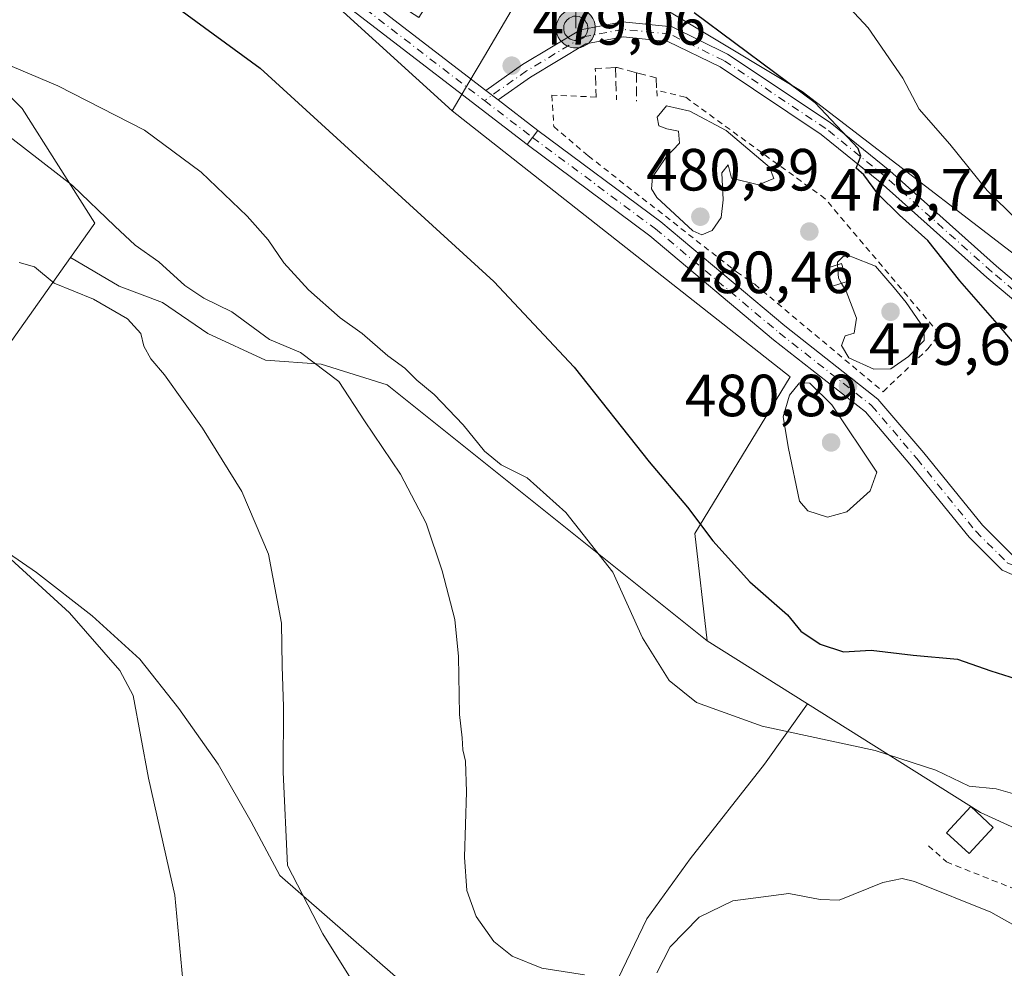
# Model space of a CAD drawing. Units: metres. Extents: x 590453 to 593902, y 4724396 to 4726755.
# Drawn here: x 591172 to 591338, y 4725014 to 4725174 of the extents above; entities that cross this region are included whole.
import ezdxf

# ---------------------------------------------------------------- set-up
doc = ezdxf.new("R2010")
doc.units = ezdxf.units.M
doc.header["$MEASUREMENT"] = 0
for name, pattern in [('DGN Style 2', [1.6480167562047852, 0.988810053722871, -0.6592067024819142]), ('DGN Style 3', [2.307223458686699, 1.648016756204785, -0.6592067024819142]), ('DGN Style 4', [2.6384748266838614, 1.318413404963828, -0.6592067024819142, 0.001648016756204785, -0.6592067024819142]), ('DGN Style 5', [1.1536117293433497, 0.4944050268614355, -0.6592067024819142])]:
    doc.linetypes.add(name, pattern=pattern)
for name, color, linetype, lineweight in [('Alambrada', 7, 'DGN Style 2', 0), ('Antena puntual', 7, 'Continuous', 0), ('Camino Cxs', 7, 'Continuous', 0), ('Camino eje', 30, 'DGN Style 4', 13), ('Cultivos herbáceos CxS', 92, 'Continuous', 0), ('Curva de nivel maestra', 30, 'Continuous', 30), ('Curva de nivel normal', 30, 'Continuous', 0), ('Curva de nivel normal depresión', 30, 'DGN Style 5', 0), ('Edificación ligera', 1, 'Continuous', 0), ('Edificación ligera Cxs', 1, 'Continuous', 0), ('Muro lineal', 1, 'DGN Style 3', 13), ('Núcleo urbano CxS', 7, 'Continuous', 0), ('Pista no pavimentada Cxs', 111, 'Continuous', 0), ('Pista no pavimentada eje', 91, 'DGN Style 4', 0), ('Pista pavimentada Cxs', 135, 'Continuous', 0), ('Pista pavimentada eje', 135, 'DGN Style 4', 0), ('Punto de cota en terreno', 7, 'Continuous', 0), ('Rótulo de punto de cota en terreno', 7, 'Continuous', 0), ('Suelo desnudo CxS', 253, 'Continuous', 0), ('Valla', 7, 'DGN Style 2', 0)]:
    doc.layers.add(name, color=color, linetype=linetype, lineweight=lineweight)
doc.styles.add('Style-Arial', font='txt')

# ---------------------------------------------------------------- blocks, each defined once
blk = doc.blocks.new('*U19')
at = {"layer": 'Cultivos herbáceos CxS', "color": 92, "linetype": 'Continuous', "lineweight": 0}
for points in [[(591164.2341999998, 4725088.7445, 454.6294000000053), (591175.3357999995, 4725081.1121, 455.2397000000056), (591184.7028000001, 4725073.8266, 455.883600000001), (591192.6821999997, 4725066.541200001, 456.4709000000003), (591199.2736999998, 4725058.2149, 456.3920000000071), (591205.8653999995, 4725048.847899999, 457.3989000000002), (591211.4162, 4725039.134, 458.042300000001), (591216.2731999997, 4725030.1139, 458.6971999999951), (591235.7010000005, 4725013.114399999, 461.9765000000043)], [(591273.1692000004, 4725012.7675, 465.2131999999983), (591278.0262000002, 4725022.828400001, 466.3390999999974), (591285.3115999997, 4725032.8892, 467.0503999999929), (591297.801, 4725048.847899999, 469.2406999999948), (591305.0225999998, 4725058.997199999, 471.6793999999937), (591334.1151000002, 4725040.6941, 469.1475000000065), (591375.9555000003, 4725021.578299999, 469.8843000000052)], [(591542.4417000003, 4725048.174900001, 450.7456999999995), (591515.5636999998, 4725056.6347, 454.5541999999987), (591495.0312999999, 4725063.097300001, 456.8145999999979), (591464.6113999998, 4725058.8103, 462.6953999999969), (591452.8799000002, 4725070.9871, 462.9839000000065), (591443.6617000002, 4725082.515900001, 462.6587), (591398.1490000002, 4725088.684699999, 466.7504999999946), (591391.5865000002, 4725096.1077, 466.6116000000038), (591385.2537000002, 4725101.130700001, 467.1585999999952), (591351.1627000002, 4725125.928099999, 471.4716999999946), (591304.1530999999, 4725162.0877, 474.9755000000005), (591268.1741000004, 4725183.737299999, 475.6956999999966), (591262.0586999999, 4725187.417099999, 475.5371000000014), (591250.5000999998, 4725191.340100001, 476.6046999999963), (591243.1300999997, 4725196.300100001, 476.7614999999933), (591223.9301000005, 4725208.780099999, 476.6839999999939), (591221.7092000004, 4725210.235200001, 476.5926000000036), (591219.2901, 4725211.8201, 476.6811000000016), (591206.9700999996, 4725222.0601, 476.6264999999985), (591184.7200999996, 4725236.790100001, 477.3984999999957), (591176.5625999998, 4725241.477299999, 477.8745000000054), (591174.5926999999, 4725240.820699999, 478.4279999999999), (591123.7122999998, 4725280.347100001, 477.0840999999928)]]:
    blk.add_polyline3d(points, dxfattribs=at)
blk = doc.blocks.new('5PATER')
at = {"layer": 'Suelo desnudo CxS', "linetype": 'Continuous', "lineweight": 0}
h = blk.add_hatch(color=51, dxfattribs=at)
edge = h.paths.add_edge_path()
edge.add_ellipse((0, 0), major_axis=(-0.1095731443231308, -0.1110710700762829), ratio=0.9994222409660322, start_angle=0, end_angle=360)
blk = doc.blocks.new('5ANTEN')
at = {"layer": 'Curva de nivel normal depresión', "linetype": 'Continuous', "lineweight": 0, "extrusion": (0, 0, -1)}
blk.add_hatch(color=5, dxfattribs=at).paths.add_polyline_path([(-0.0254, 0.7572), (-0.0074, 0.8788), (0.0718, 0.7896000000000001)])
at = {"layer": 'Curva de nivel normal depresión', "linetype": 'Continuous', "lineweight": 0}
for points in [[(0.039, -0.3583), (-0.0328, -0.3574), (-0.09210000000000002, -0.3441000000000001), (-0.1438, -0.3251), (-0.1919, -0.2949), (-0.2269, -0.263), (-0.2647, -0.2219), (-0.2906, -0.178), (-0.3112, -0.1303), (-0.3232, -0.064), (-0.3252, -0.0046), (-0.3178, 0.0489), (-0.2941, 0.1163), (-0.2696, 0.1597), (-0.2321, 0.2034), (-0.1989, 0.2326), (-0.171, 0.2528), (-0.099, 0.2862), (-0.0524, 0.2994), (0.0124, 0.3021), (0.0915, 0.2914), (0.1483, 0.269), (0.2024, 0.2377), (0.2338, 0.2116), (0.2578, 0.185), (0.291, 0.1357), (0.312, 0.0935), (0.3246, 0.05110000000000001), (0.3333, 0.0027), (0.3324, -0.0536), (0.3246, -0.1024), (0.305, -0.1598), (0.2789, -0.2113), (0.2476, -0.2515), (0.229, -0.2727), (0.1906, -0.3008), (0.1399, -0.3302), (0.0916, -0.3488000000000001)], [(0.0285, -0.2317), (-0.018, -0.2311), (-0.0563, -0.2225), (-0.0877, -0.2109), (-0.1151, -0.1938), (-0.1376, -0.1733), (-0.1625, -0.1461), (-0.1776, -0.1206), (-0.1893, -0.0935), (-0.1971, -0.0505), (-0.1984, -0.0112), (-0.1942, 0.019), (-0.1785, 0.06380000000000001), (-0.1655, 0.0867), (-0.1419, 0.1143), (-0.1199, 0.1337), (-0.1067, 0.1432), (-0.0549, 0.1672), (-0.0323, 0.1736), (0.006500000000000001, 0.1753), (0.0594, 0.1681), (0.0931, 0.1548), (0.1298, 0.1336), (0.146, 0.1201), (0.1579, 0.1069), (0.1815, 0.0719), (0.1939, 0.047), (0.2013, 0.0218), (0.2066, -0.0076), (0.2061, -0.0426), (0.2014, -0.0718), (0.1882, -0.1105), (0.1716, -0.1432), (0.1501, -0.1709), (0.1431, -0.1788), (0.1213, -0.1948), (0.08510000000000001, -0.2158), (0.0573, -0.2265)]]:
    blk.add_hatch(color=5, dxfattribs=at).paths.add_polyline_path(points)
at = {"layer": 'Curva de nivel normal depresión', "color": 7, "linetype": 'Continuous', "lineweight": 0, "elevation": 0.05, "flags": 128}
blk.add_lwpolyline([(0.007, -0.0288), (0.0074, 0.5504), (-0.1102, 0.4384), (0.0074, 0.8788)], dxfattribs=at)
at = {"layer": 'Curva de nivel normal depresión', "color": 7, "linetype": 'Continuous', "lineweight": 0, "flags": 128}
for points in [[(-0.2321, 0.2034), (-0.2696, 0.1597), (-0.2941, 0.1163), (-0.3178, 0.0489), (-0.3252, -0.0046), (-0.3232, -0.064), (-0.3112, -0.1303), (-0.2906, -0.178), (-0.2647, -0.2219), (-0.2269, -0.263), (-0.1919, -0.2949), (-0.1438, -0.3251), (-0.09210000000000002, -0.3441000000000001), (-0.0328, -0.3574), (0.039, -0.3583), (0.0916, -0.3488000000000001), (0.1399, -0.3302), (0.1906, -0.3008), (0.229, -0.2727), (0.2476, -0.2515), (0.2789, -0.2113), (0.305, -0.1598), (0.3246, -0.1024), (0.3324, -0.0536), (0.3333, 0.0027), (0.3246, 0.05110000000000001), (0.312, 0.0935), (0.291, 0.1357), (0.2578, 0.185), (0.2338, 0.2116), (0.2024, 0.2377), (0.1483, 0.269), (0.0915, 0.2914), (0.0124, 0.3021), (-0.0524, 0.2994), (-0.099, 0.2862), (-0.171, 0.2528), (-0.1989, 0.2326)], [(-0.1419, 0.1143), (-0.1655, 0.0867), (-0.1785, 0.06380000000000001), (-0.1942, 0.019), (-0.1984, -0.0112), (-0.1971, -0.0505), (-0.1893, -0.0935), (-0.1776, -0.1206), (-0.1625, -0.1461), (-0.1376, -0.1733), (-0.1151, -0.1938), (-0.0877, -0.2109), (-0.0563, -0.2225), (-0.018, -0.2311), (0.0285, -0.2317), (0.0573, -0.2265), (0.08510000000000001, -0.2158), (0.1213, -0.1948), (0.1431, -0.1788), (0.1501, -0.1709), (0.1716, -0.1432), (0.1882, -0.1105), (0.2014, -0.0718), (0.2061, -0.0426), (0.2066, -0.0076), (0.2013, 0.0218), (0.1939, 0.047), (0.1815, 0.0719), (0.1579, 0.1069), (0.146, 0.1201), (0.1298, 0.1336), (0.0931, 0.1548), (0.0594, 0.1681), (0.006500000000000001, 0.1753), (-0.0323, 0.1736), (-0.0549, 0.1672), (-0.1067, 0.1432), (-0.1199, 0.1337)]]:
    blk.add_lwpolyline(points, close=True, dxfattribs=at)
at = {"layer": 'Curva de nivel normal depresión', "color": 7, "linetype": 'Continuous', "lineweight": 0}
blk.add_3dface([(0.0074, 0.8788, 0.05), (0.0254, 0.7572, 0.05), (-0.0718, 0.7896000000000001, 0.05)], dxfattribs=at)

msp = doc.modelspace()

# ---------------------------------------------------------------- linework, layer by layer
at = {"layer": 'Alambrada', "color": 7, "linetype": 'DGN Style 2', "lineweight": 0}
msp.add_polyline3d([(591269.4801000003, 4725161.1501, 480.1508000000031), (591262.0201000003, 4725161.460100001, 479.436600000001), (591262.3400999998, 4725156.1801, 479.4572000000044), (591268.1501000002, 4725151.2301, 479.6545000000042), (591293.1101000002, 4725131.700099999, 479.9207000000025), (591296.1501000002, 4725129.620100001, 479.9793000000063), (591317.7600999996, 4725111.540100001, 479.5868000000046), (591325.2801000001, 4725118.7401, 479.9379999999946), (591327.2001, 4725121.300100001, 479.3761999999988), (591307.9901000002, 4725144.030099999, 479.3570000000037), (591284.4700999996, 4725161.1501, 479.6575000000012), (591279.6700999998, 4725162.270099999, 480.4450999999972)], dxfattribs=at)
at = {"layer": 'Camino Cxs', "color": 7, "linetype": 'Continuous', "lineweight": 0, "extrusion": (-0.0181352066780183, 0.01394975554056383, 0.9997382250364862), "elevation": 55671.2940286864, "flags": 128}
msp.add_lwpolyline([(-4105802.722184645, -2411640.164327168), (-4105802.722184645, -2411642.782366666)], dxfattribs=at)
at = {"layer": 'Camino Cxs', "color": 7, "linetype": 'Continuous', "lineweight": 0}
for points in [[(591345.2270999998, 4725122.3619, 473.4072000000015), (591335.2093000002, 4725130.7895, 474.241200000004), (591317.2792999997, 4725146.815500001, 475.1873999999953), (591307.3466999996, 4725154.856100001, 475.9082000000053), (591290.3183000004, 4725166.208500001, 476.5138000000007), (591281.5456999998, 4725170.517700001, 476.9725000000035), (591274.0129000006, 4725171.2711, 477.8252000000066), (591267.7418999998, 4725170.0767, 478.7314999999944), (591258.4473000001, 4725164.4999, 479.1782999999996), (591253.0027000001, 4725160.656099999, 479.078800000003), (591250.9281000001, 4725162.251900001, 479.0188999999955), (591257.0812999997, 4725166.595899999, 479.085500000001), (591266.8371000001, 4725172.449300001, 478.5126000000019), (591273.9011000004, 4725173.794700001, 477.1799000000028), (591282.2430999996, 4725172.9605, 476.2299999999959), (591291.5680999998, 4725168.379899999, 475.8046999999933), (591308.8296999997, 4725156.872099999, 475.3139999999985), (591318.8997, 4725148.720100001, 474.5127000000066), (591336.8472999996, 4725132.678500001, 473.7970999999961), (591346.8321000002, 4725124.278700001, 472.9508999999962)], [(591250.9281000001, 4725162.251900001, 479.0188999999955), (591257.0812999997, 4725166.595899999, 479.085500000001), (591266.8371000001, 4725172.449300001, 478.5126000000019), (591273.9011000004, 4725173.794700001, 477.1799000000028), (591282.2430999996, 4725172.9605, 476.2299999999959), (591291.5680999998, 4725168.379899999, 475.8046999999933), (591308.8296999997, 4725156.872099999, 475.3139999999985), (591318.8997, 4725148.720100001, 474.5127000000066), (591336.8472999996, 4725132.678500001, 473.7970999999961), (591346.8321000002, 4725124.278700001, 472.9508999999962)], [(591345.2270999998, 4725122.3619, 473.4072000000015), (591335.2093000002, 4725130.7895, 474.241200000004), (591317.2792999997, 4725146.815500001, 475.1873999999953), (591307.3466999996, 4725154.856100001, 475.9082000000053), (591290.3183000004, 4725166.208500001, 476.5138000000007), (591281.5456999998, 4725170.517700001, 476.9725000000035), (591274.0129000006, 4725171.2711, 477.8252000000066), (591267.7418999998, 4725170.0767, 478.7314999999944), (591258.4473000001, 4725164.4999, 479.1782999999996), (591253.0027000001, 4725160.656099999, 479.078800000003)]]:
    msp.add_polyline3d(points, dxfattribs=at)
at = {"layer": 'Camino eje', "color": 30, "linetype": 'DGN Style 4', "lineweight": 13}
msp.add_polyline3d([(591391.9647000004, 4725096.349099999, 466.5970999999991), (591388.4159000004, 4725098.396500001, 467.2737000000052), (591380.1608999996, 4725102.365300001, 468.6956999999966), (591372.2232999997, 4725106.651500001, 469.8074000000051), (591365.0796999997, 4725109.985300001, 470.9138999999996), (591354.6020999998, 4725116.1765, 472.323000000004), (591346.0295000002, 4725123.3203, 473.1803000000073), (591336.0283000004, 4725131.734099999, 474.0053000000044), (591318.0894999999, 4725147.767899999, 474.8251000000019), (591308.0883, 4725155.8641, 475.6172999999981), (591290.9433000004, 4725167.2941, 476.1543999999994), (591281.8945000004, 4725171.7391, 476.5948000000063), (591273.9568999996, 4725172.5329, 477.3968000000023), (591267.2895000001, 4725171.262900001, 478.6141999999964), (591257.7642999999, 4725165.547900001, 479.1282999999967), (591250.6825000001, 4725160.5485, 478.9848000000056)], dxfattribs=at)
at = {"layer": 'Cultivos herbáceos CxS', "color": 92, "linetype": 'Continuous', "lineweight": 0, "extrusion": (-0.816350543605741, 0.5775564636868525, 0.0005667522813499713), "elevation": 2246421.066824969, "flags": 128}
msp.add_lwpolyline([(-4198806.907183012, -812.0699949174459), (-4198761.38584353, -817.8017958380052), (-4198759.373717441, -818.4142959363635)], dxfattribs=at)
at = {"layer": 'Cultivos herbáceos CxS', "color": 92, "linetype": 'Continuous', "lineweight": 0, "extrusion": (0.006364309120332977, -0.004003969142357684, 0.9999717315007101), "elevation": -14684.07640604525, "flags": 128}
msp.add_lwpolyline([(591273.1593998695, 4725048.701107384), (591290.0451125534, 4725038.078122228)], dxfattribs=at)
at = {"layer": 'Cultivos herbáceos CxS', "color": 92, "linetype": 'Continuous', "lineweight": 0}
for points in [[(591245.2401000002, 4725158.818700001, 478.5095000000001), (591226.3169, 4725176.062899999, 478.2737999999954), (591196.0390999997, 4725194.982100001, 477.9003999999986), (591164.9219000004, 4725219.7961, 478.9416000000056), (591143.0532999998, 4725234.934900001, 480.4474000000046), (591132.5433999998, 4725249.229699999, 480.7614999999933), (591123.2903000005, 4725254.6983, 478.5724999999948), (591114.3349000001, 4725247.820699999, 477.7296000000061), (591105.3053000001, 4725240.886299999, 477.3273999999947), (591099.7421000004, 4725236.6141, 477.1570000000065), (591098.8982999995, 4725231.567700001, 476.9002000000037), (591114.8810999999, 4725214.327500001, 475.0448000000034), (591135.4836999997, 4725186.995300001, 468.8831000000064), (591144.7368999999, 4725178.586300001, 468.343200000003), (591158.5581, 4725172.827500001, 469.0126000000019), (591159.8755000001, 4725172.2783, 469.1435999999958), (591163.0014000004, 4725169.151699999, 468.9302000000025), (591172.9095000001, 4725159.240900001, 468.3562999999995), (591185.1067000004, 4725139.895099999, 463.6867000000057), (591181.0236999998, 4725134.1248, 461.0944000000018)], [(591164.9219000004, 4725219.7961, 478.9416000000056), (591196.0390999997, 4725194.982100001, 477.9003999999986), (591226.3169, 4725176.062899999, 478.2737999999954), (591245.2401000002, 4725158.818700001, 478.5095000000001), (591302.0888, 4725114.045700001, 479.7936000000045), (591286.0730999997, 4725087.700099999, 474.6484999999957), (591288.1375000002, 4725069.620100001, 471.8294000000024), (591234.3134000005, 4725112.682399999, 467.6125000000029), (591223.2117, 4725116.151699999, 465.4410000000062), (591213.8447000004, 4725116.8455, 463.9471000000049), (591204.1308000004, 4725121.355599999, 463.2155000000057), (591196.4983999999, 4725126.5595, 463.0328000000009), (591189.2128999997, 4725129.334899999, 461.9965999999986), (591181.0236999998, 4725134.1248, 461.0944000000018), (591185.1067000004, 4725139.895099999, 463.6867000000057), (591172.9095000001, 4725159.240900001, 468.3562999999995), (591163.0014000004, 4725169.151699999, 468.9302000000025)], [(591262.0586999999, 4725187.417099999, 475.5371000000014), (591268.1741000004, 4725183.737299999, 475.6956999999966), (591304.1530999999, 4725162.0877, 474.9755000000005), (591351.1627000002, 4725125.928099999, 471.4716999999946), (591385.2537000002, 4725101.130700001, 467.1585999999952)], [(591245.2401000002, 4725158.818700001, 478.5095000000001), (591302.0888, 4725114.045700001, 479.7936000000045), (591286.0730999997, 4725087.700099999, 474.6484999999957), (591288.1375000002, 4725069.620100001, 471.8294000000024)], [(591235.7010000005, 4725013.114399999, 461.9765000000043), (591216.2731999997, 4725030.1139, 458.6971999999951), (591211.4162, 4725039.134, 458.042300000001), (591205.8653999995, 4725048.847899999, 457.3989000000002), (591199.2736999998, 4725058.2149, 456.3920000000071), (591192.6821999997, 4725066.541200001, 456.4709000000003), (591184.7028000001, 4725073.8266, 455.883600000001), (591175.3357999995, 4725081.1121, 455.2397000000056), (591164.2341999998, 4725088.7445, 454.6294000000053), (591153.5674999999, 4725095.322899999, 454.7501000000047), (591154.7298999997, 4725096.965299999, 455.3625999999931), (591181.0236999998, 4725134.1248, 461.0944000000018), (591189.2128999997, 4725129.334899999, 461.9965999999986), (591196.4983999999, 4725126.5595, 463.0328000000009), (591204.1308000004, 4725121.355599999, 463.2155000000057), (591213.8447000004, 4725116.8455, 463.9471000000049), (591223.2117, 4725116.151699999, 465.4410000000062), (591234.3134000005, 4725112.682399999, 467.6125000000029), (591288.1375000002, 4725069.620100001, 471.8294000000024), (591305.0225999998, 4725058.997199999, 471.6793999999937), (591297.801, 4725048.847899999, 469.2406999999948), (591285.3115999997, 4725032.8892, 467.0503999999929), (591278.0262000002, 4725022.828400001, 466.3390999999974), (591273.1692000004, 4725012.7675, 465.2131999999983)], [(591181.0236999998, 4725134.1248, 461.0944000000018), (591189.2128999997, 4725129.334899999, 461.9965999999986), (591196.4983999999, 4725126.5595, 463.0328000000009), (591204.1308000004, 4725121.355599999, 463.2155000000057), (591213.8447000004, 4725116.8455, 463.9471000000049), (591223.2117, 4725116.151699999, 465.4410000000062), (591234.3134000005, 4725112.682399999, 467.6125000000029), (591288.1375000002, 4725069.620100001, 471.8294000000024)], [(591181.0236999998, 4725134.1248, 461.0944000000018), (591189.2128999997, 4725129.334899999, 461.9965999999986), (591196.4983999999, 4725126.5595, 463.0328000000009), (591204.1308000004, 4725121.355599999, 463.2155000000057), (591213.8447000004, 4725116.8455, 463.9471000000049), (591223.2117, 4725116.151699999, 465.4410000000062), (591234.3134000005, 4725112.682399999, 467.6125000000029), (591288.1375000002, 4725069.620100001, 471.8294000000024)], [(591153.5674999999, 4725095.322899999, 454.7501000000047), (591164.2341999998, 4725088.7445, 454.6294000000053), (591175.3357999995, 4725081.1121, 455.2397000000056), (591184.7028000001, 4725073.8266, 455.883600000001), (591192.6821999997, 4725066.541200001, 456.4709000000003), (591199.2736999998, 4725058.2149, 456.3920000000071), (591205.8653999995, 4725048.847899999, 457.3989000000002), (591211.4162, 4725039.134, 458.042300000001), (591216.2731999997, 4725030.1139, 458.6971999999951), (591235.7010000005, 4725013.114399999, 461.9765000000043), (591246.8026999999, 4725006.522800001, 463.0050999999949), (591254.0882000001, 4725002.012800001, 463.0075999999972), (591258.9452000001, 4724999.9312, 462.8209000000061), (591267.2714000001, 4725000.971999999, 463.309699999998), (591273.1692000004, 4725012.7675, 465.2131999999983), (591278.0262000002, 4725022.828400001, 466.3390999999974), (591285.3115999997, 4725032.8892, 467.0503999999929), (591297.801, 4725048.847899999, 469.2406999999948), (591305.0225999998, 4725058.997199999, 471.6793999999937)], [(591153.5674999999, 4725095.322899999, 454.7501000000047), (591164.2341999998, 4725088.7445, 454.6294000000053), (591175.3357999995, 4725081.1121, 455.2397000000056), (591184.7028000001, 4725073.8266, 455.883600000001), (591192.6821999997, 4725066.541200001, 456.4709000000003), (591199.2736999998, 4725058.2149, 456.3920000000071), (591205.8653999995, 4725048.847899999, 457.3989000000002), (591211.4162, 4725039.134, 458.042300000001), (591216.2731999997, 4725030.1139, 458.6971999999951), (591235.7010000005, 4725013.114399999, 461.9765000000043), (591246.8026999999, 4725006.522800001, 463.0050999999949), (591254.0882000001, 4725002.012800001, 463.0075999999972), (591258.9452000001, 4724999.9312, 462.8209000000061), (591267.2714000001, 4725000.971999999, 463.309699999998), (591273.1692000004, 4725012.7675, 465.2131999999983), (591278.0262000002, 4725022.828400001, 466.3390999999974), (591285.3115999997, 4725032.8892, 467.0503999999929), (591297.801, 4725048.847899999, 469.2406999999948), (591305.0225999998, 4725058.997199999, 471.6793999999937)], [(591305.0225999998, 4725058.997199999, 471.6793999999937), (591334.1151000002, 4725040.6941, 469.1475000000065), (591375.9555000003, 4725021.578299999, 469.8843000000052), (591405.4020999996, 4725015.381300001, 474.016499999998), (591405.9151, 4725016.240900001, 474.347299999994)]]:
    msp.add_polyline3d(points, dxfattribs=at)
at = {"layer": 'Curva de nivel maestra', "color": 30, "linetype": 'Continuous', "lineweight": 30, "elevation": 475, "flags": 128}
for points in [[(591159.9800000004, 4725203.4801), (591174.6200000001, 4725194.040100001), (591212.9199999999, 4725166.020099999), (591252.2599999999, 4725130.0801), (591265.7999999998, 4725115.6601), (591278.3899999997, 4725099.7301), (591284.8399999999, 4725092.110099999), (591289.0999999996, 4725086.440099999), (591295.3300000001, 4725079.540100001), (591301.6900000004, 4725073.9801), (591303.9199999999, 4725071.2501), (591307.1500000004, 4725069.040100001), (591311.1100000005, 4725067.780099999), (591315.7199999997, 4725068.040100001), (591322.7999999998, 4725067.210100001), (591330.29, 4725066.5101), (591335.8600000005, 4725064.550100001), (591340.1100000005, 4725063.200099999)], [(591342.29, 4725116.7601), (591337.3399999999, 4725122.5601), (591330.6399999997, 4725130.1801), (591325.2999999998, 4725136.9801), (591320.5, 4725141.270099999), (591316.8399999999, 4725144.850099999), (591314.5, 4725148.030099999), (591313.2199999997, 4725149.190099999), (591313.9900000002, 4725151.200099999), (591313.5300000003, 4725152.5001), (591306.3099999996, 4725160.1801), (591285.9600000001, 4725175.340100001)]]:
    msp.add_lwpolyline(points, dxfattribs=at)
at = {"layer": 'Curva de nivel normal', "color": 30, "linetype": 'Continuous', "lineweight": 0, "flags": 128}
for points, elevation in [([(591345.1200000001, 4725135.6601), (591335.2400000002, 4725145.440099999), (591328.9900000002, 4725153.210100001), (591323.8300000001, 4725159.090100001), (591321.0899999999, 4725164.300100001), (591315.2400000002, 4725172.770099999), (591302.8099999996, 4725186.220100001), (591293.54, 4725194.460100001), (591287.0999999996, 4725200.370100001), (591281.4199999999, 4725205.2601), (591275.3300000001, 4725210.280099999), (591264.0199999996, 4725216.6501), (591256.3099999996, 4725223.8301), (591247.3799999999, 4725232.7601), (591240.0899999999, 4725241.420100001), (591233.9000000004, 4725249.940099999), (591227.1299999999, 4725257.300100001), (591220.2400000002, 4725266.7501), (591210.04, 4725282.670100001)], 470), ([(591167.8600000005, 4725167.710100001), (591178.9000000004, 4725163.050100001), (591193.5099999999, 4725155.5601), (591203.0199999996, 4725148.5101), (591210.7599999999, 4725141.090100001), (591214.2800000003, 4725137.100099999), (591216.9100000003, 4725133.2401), (591221.0599999996, 4725128.670100001), (591226.4299999997, 4725123.960100001), (591230.1200000001, 4725121.3201), (591234.4100000003, 4725117.600099999), (591237.2999999998, 4725115.4901), (591239.2999999998, 4725113.4901), (591242.2400000002, 4725111.090100001), (591247.0800000001, 4725105.940099999), (591250.6699999999, 4725101.5101), (591253.4699999997, 4725099.2301), (591257.8399999999, 4725097.020099999), (591264.3499999996, 4725091.220100001), (591272.2800000003, 4725081.1501), (591277.25, 4725070.120100001), (591281.7400000002, 4725062.950099999), (591286.3700000001, 4725059.2401), (591297.4100000003, 4725055.2301), (591316.4299999997, 4725051.1501), (591326.6399999997, 4725047.8101), (591332.25, 4725045.1601), (591336.7599999999, 4725044.700099999), (591339.9000000004, 4725043.770099999)], 470), ([(591160.8600000005, 4725162.1601), (591181.3700000001, 4725146.280099999), (591188.5199999996, 4725139.420100001), (591191.8899999997, 4725136.200099999), (591195.8899999997, 4725133.420100001), (591200.25, 4725129.4301), (591203.4800000004, 4725127.280099999), (591208.1600000003, 4725125.0001), (591214.4900000002, 4725120.3201), (591219.7599999999, 4725118.1601), (591226.1799999997, 4725113.2401), (591230.4900000002, 4725106.630100001), (591236.5499999998, 4725097.640100001), (591240.8600000005, 4725089.390100001), (591243.54, 4725081.4101), (591245.6799999997, 4725073.210100001), (591246.3300000001, 4725066.9901), (591246.4699999997, 4725057.200099999), (591246.9500000002, 4725053.280099999), (591247.04, 4725051.2401), (591247.4900000002, 4725049.360099999), (591247.6699999999, 4725044.200099999), (591247.3099999996, 4725033.1801), (591247.7100000001, 4725027.5801), (591249.2999999998, 4725023.1801), (591252.25, 4725018.9801), (591255.3200000003, 4725016.520099999), (591260.3300000001, 4725014.5101), (591267.5, 4725013.380100001)], 465), ([(591281.3200000003, 4725159.6801), (591279.75, 4725157.7401), (591280.04, 4725156.300100001), (591281.3399999999, 4725155.790100001), (591283.3099999996, 4725155.420100001), (591283.4800000004, 4725153.4001), (591281.1799999997, 4725150.9801), (591278.9600000001, 4725147.640100001), (591278.79, 4725145.670100001), (591279.6900000004, 4725144.2501), (591285.7199999997, 4725138.610099999), (591287.2300000004, 4725137.970100001), (591288.9800000004, 4725138.6601), (591290.4800000004, 4725140.880100001), (591290.8300000001, 4725143.840100001), (591290.6299999999, 4725148.390100001), (591291.7000000002, 4725149.710100001), (591292.2699999996, 4725147.5001), (591296.7800000003, 4725146.370100001), (591299.3799999999, 4725147.440099999), (591298.6299999999, 4725149.3301), (591291.3200000003, 4725155.520099999), (591285.25, 4725158.770099999), (591281.3200000003, 4725159.6801)], 480), ([(591310.7547000004, 4725129.783500001), (591311.5199999996, 4725128.4801), (591313.2599999999, 4725123.920100001), (591312.8899999997, 4725121.4101), (591311.3499999996, 4725120.920100001), (591310.7300000004, 4725119.3101), (591311.9600000001, 4725117.2501), (591316.1600000003, 4725115.360099999), (591319.0300000003, 4725115.4001), (591322.04, 4725117.4801), (591324.6399999997, 4725120.1601), (591324.5999999996, 4725122.210100001), (591321.6299999999, 4725126.550100001), (591319.6299999999, 4725129.020099999), (591316.4800000004, 4725132.6801), (591312.4900000002, 4725134.270099999), (591311.0899999999, 4725134.360099999), (591310.0599999996, 4725133.3301), (591310.0878999997, 4725132.9165)], 480), ([(591172.4100000003, 4725133.270099999), (591175, 4725132.550100001), (591178.29, 4725129.8201), (591184.9299999997, 4725127.120100001), (591190.6200000001, 4725123.790100001), (591192.8799999999, 4725121.340100001), (591193.3600000005, 4725119.2301), (591194.5599999996, 4725117.090100001), (591196.8499999996, 4725114.370100001), (591203.2199999997, 4725105.4101), (591209.8600000005, 4725094.720100001), (591214.3399999999, 4725084.220100001), (591216.5499999998, 4725072.5801), (591216.6699999999, 4725065.3201), (591216.8799999999, 4725058.520099999), (591216.79, 4725047.5101), (591217.5700000003, 4725031.770099999), (591223.5, 4725020.2601), (591229.5499999998, 4725010.590100001)], 460), ([(591310.0878999997, 4725132.9165), (591310.2400000002, 4725130.6601), (591310.7547000004, 4725129.783500001)], 480), ([(591303.6600000003, 4725113.020099999), (591302.0199999996, 4725110.9801), (591300.9600000001, 4725107.3101), (591301.8200000003, 4725101.9801), (591303.6600000003, 4725093.120100001), (591305.1100000005, 4725091.470100001), (591308.3799999999, 4725090.4001), (591311.6299999999, 4725091.300100001), (591315.5700000003, 4725094.860099999), (591316.7000000002, 4725098.0001), (591309.1100000005, 4725109.3101), (591305.4299999997, 4725112.970100001), (591303.6600000003, 4725113.020099999)], 480), ([(591200.2599999999, 4725008.860099999), (591198.5800000001, 4725026.780099999), (591194.1500000004, 4725046.5101), (591191.5599999996, 4725060.420100001), (591189.3600000005, 4725064.620100001), (591180.8600000005, 4725074.300100001), (591160.4400000004, 4725092.950099999)], 455), ([(591279.6600000003, 4725013.720100001), (591281.9400000004, 4725018.100099999), (591286.7800000003, 4725023.0701), (591292.4400000004, 4725025.850099999), (591301.8799999999, 4725027.0701), (591307.1600000003, 4725026.0801), (591310.3399999999, 4725025.940099999), (591317.7199999997, 4725028.9301), (591320.9699999997, 4725029.5701), (591323.0499999998, 4725029.0701), (591335.8600000005, 4725023.9301), (591351.9699999997, 4725014.870100001)], 465)]:
    msp.add_lwpolyline(points, dxfattribs=dict(at, elevation=elevation))
at = {"layer": 'Edificación ligera', "color": 1, "linetype": 'Continuous', "lineweight": 0}
msp.add_polyline3d([(591336.2904000003, 4725038.168299999, 467.9979000000022), (591332.2017000001, 4725033.776699999, 466.5478000000003), (591328.4101, 4725037.3068, 467.5421000000061), (591332.4988000002, 4725041.6984, 469.184500000003), (591336.2904000003, 4725038.168299999, 467.9979000000022)], dxfattribs=at)
at = {"layer": 'Edificación ligera Cxs', "color": 1, "linetype": 'Continuous', "lineweight": 0}
msp.add_polyline3d([(591311.6901000004, 4725130.0801, 480.8350000000065), (591309.2301000003, 4725129.300100001, 480.478099999993), (591308.2701000003, 4725132.340100001, 480.4720999999991), (591310.7301000003, 4725133.120100001, 480.6839000000036), (591311.6901000004, 4725130.0801, 480.8350000000065)], dxfattribs=at)
for points in [[(591311.6901000004, 4725130.0801, 480.8350000000065), (591309.2301000003, 4725129.300100001, 480.8350000000065), (591308.2701000003, 4725132.340100001, 480.8350000000065), (591310.7301000003, 4725133.120100001, 480.8350000000065)], [(591336.2904000003, 4725038.168299999, 469.184500000003), (591332.2017000001, 4725033.776699999, 469.184500000003), (591328.4101, 4725037.3068, 469.184500000003), (591332.4988000002, 4725041.6984, 469.184500000003)]]:
    msp.add_3dface(points, dxfattribs=at)
at = {"layer": 'Muro lineal', "color": 1, "linetype": 'DGN Style 3', "lineweight": 13, "extrusion": (-0.06789501857196553, 0.1342890764730311, 0.9886135293395154), "elevation": 594867.9582777516, "flags": 128}
msp.add_lwpolyline([(-2659655.930590407, -3905017.387915659), (-2659652.810822686, -3905018.813383867), (-2659650.787855111, -3905014.407391223)], dxfattribs=at)
at = {"layer": 'Muro lineal', "color": 1, "linetype": 'DGN Style 3', "lineweight": 13, "extrusion": (0.07375503274688355, 0.3459315714248153, 0.9353563722111825), "elevation": 1678642.167162344, "flags": 128}
msp.add_lwpolyline([(407013.9885623272, -4437712.742551012), (407017.3603989964, -4437712.935931551), (407017.6125984837, -4437712.867513291)], dxfattribs=at)
at = {"layer": 'Muro lineal', "color": 1, "linetype": 'DGN Style 3', "lineweight": 13, "extrusion": (-0.004166672750099208, 0.1416668733990648, 0.9899056196524632), "elevation": 667410.7276808985, "flags": 128}
msp.add_lwpolyline([(-729932.5672039142, -4658171.285466588), (-729932.5672039143, -4658165.78761677)], dxfattribs=at)
at = {"layer": 'Muro lineal', "color": 1, "linetype": 'DGN Style 3', "lineweight": 13, "extrusion": (0, 0.160776690203218, 0.9869908084107464), "elevation": 760169.9317446721, "flags": 128}
msp.add_lwpolyline([(-591276.2600999996, -4663617.518276342), (-591276.2600999996, -4663612.655009166)], dxfattribs=at)
at = {"layer": 'Muro lineal', "color": 1, "linetype": 'DGN Style 3', "lineweight": 13}
msp.add_polyline3d([(591276.2600999996, 4725165.2301, 479.7464999999939), (591279.5601000004, 4725164.350099999, 479.6469999999972), (591279.6700999998, 4725162.270099999, 480.4450999999972), (591279.7200999996, 4725161.3101, 480.4386999999988)], dxfattribs=at)
at = {"layer": 'Núcleo urbano CxS', "color": 7, "linetype": 'Continuous', "lineweight": 0, "extrusion": (-0.861984217486677, 0.5069351099615029, 5.560755366308651e-05), "elevation": 1885704.866322393, "flags": 128}
msp.add_lwpolyline([(-4372768.481710721, 370.6776660263804), (-4372745.997649572, 374.0162660315449), (-4372740.845118352, 374.0469660314349), (-4372735.304402385, 373.6500660309747)], dxfattribs=at)
at = {"layer": 'Núcleo urbano CxS', "color": 7, "linetype": 'Continuous', "lineweight": 0, "extrusion": (-0.816350543605741, 0.5775564636868525, 0.0005667522813499713), "elevation": 2246421.066824969, "flags": 128}
msp.add_lwpolyline([(-4198806.907183012, -812.0699949174459), (-4198761.38584353, -817.8017958380052), (-4198759.373717441, -818.4142959363635)], dxfattribs=at)
at = {"layer": 'Núcleo urbano CxS', "color": 7, "linetype": 'Continuous', "lineweight": 0, "extrusion": (0.006364309120332977, -0.004003969142357684, 0.9999717315007101), "elevation": -14684.07640604525, "flags": 128}
msp.add_lwpolyline([(591273.1593998695, 4725048.701107384), (591290.0451125534, 4725038.078122228)], dxfattribs=at)
at = {"layer": 'Núcleo urbano CxS', "color": 7, "linetype": 'Continuous', "lineweight": 0}
for points in [[(591123.7122999998, 4725280.347100001, 477.0840999999928), (591174.5926999999, 4725240.820699999, 478.4279999999999), (591176.5625999998, 4725241.477299999, 477.8745000000054), (591184.7200999996, 4725236.790100001, 477.3984999999957), (591173.0401, 4725221.420100001, 479.5724000000046), (591207.7701000003, 4725195.1801, 478.7918000000063), (591212.5701000001, 4725191.8201, 478.6113000000041), (591231.7701000003, 4725179.6601, 478.6092999999965), (591239.6201, 4725174.540100001, 478.7005999999965), (591241.4301000005, 4725177.3201, 478.6067999999942), (591248.5601000004, 4725188.470100001, 477.8215000000055), (591250.5000999998, 4725191.340100001, 476.6046999999963), (591262.0586999999, 4725187.417099999, 475.5371000000014), (591250.6608999996, 4725168.0361, 478.8757000000041), (591248.0488999998, 4725163.594699999, 478.9064000000071), (591245.2401000002, 4725158.818700001, 478.5095000000001), (591226.3169, 4725176.062899999, 478.2737999999954), (591196.0390999997, 4725194.982100001, 477.9003999999986), (591164.9219000004, 4725219.7961, 478.9416000000056)], [(591245.2401000002, 4725158.818700001, 478.5095000000001), (591226.3169, 4725176.062899999, 478.2737999999954), (591196.0390999997, 4725194.982100001, 477.9003999999986), (591164.9219000004, 4725219.7961, 478.9416000000056), (591143.0532999998, 4725234.934900001, 480.4474000000046), (591132.5433999998, 4725249.229699999, 480.7614999999933), (591123.2903000005, 4725254.6983, 478.5724999999948), (591114.3349000001, 4725247.820699999, 477.7296000000061), (591105.3053000001, 4725240.886299999, 477.3273999999947), (591099.7421000004, 4725236.6141, 477.1570000000065), (591098.8982999995, 4725231.567700001, 476.9002000000037), (591114.8810999999, 4725214.327500001, 475.0448000000034), (591135.4836999997, 4725186.995300001, 468.8831000000064), (591144.7368999999, 4725178.586300001, 468.343200000003), (591158.5581, 4725172.827500001, 469.0126000000019), (591159.8755000001, 4725172.2783, 469.1435999999958), (591163.0014000004, 4725169.151699999, 468.9302000000025), (591172.9095000001, 4725159.240900001, 468.3562999999995), (591185.1067000004, 4725139.895099999, 463.6867000000057), (591181.0236999998, 4725134.1248, 461.0944000000018)], [(591262.0586999999, 4725187.417099999, 475.5371000000014), (591268.1741000004, 4725183.737299999, 475.6956999999966), (591304.1530999999, 4725162.0877, 474.9755000000005), (591351.1627000002, 4725125.928099999, 471.4716999999946), (591385.2537000002, 4725101.130700001, 467.1585999999952)], [(591163.0014000004, 4725169.151699999, 468.9302000000025), (591172.9095000001, 4725159.240900001, 468.3562999999995), (591185.1067000004, 4725139.895099999, 463.6867000000057), (591181.0236999998, 4725134.1248, 461.0944000000018), (591154.7298999997, 4725096.965299999, 455.3625999999931)], [(591245.2401000002, 4725158.818700001, 478.5095000000001), (591302.0888, 4725114.045700001, 479.7936000000045), (591286.0730999997, 4725087.700099999, 474.6484999999957), (591288.1375000002, 4725069.620100001, 471.8294000000024)], [(591305.0225999998, 4725058.997199999, 471.6793999999937), (591334.1151000002, 4725040.6941, 469.1475000000065), (591375.9555000003, 4725021.578299999, 469.8843000000052), (591405.4020999996, 4725015.381300001, 474.016499999998), (591405.9151, 4725016.240900001, 474.347299999994)]]:
    msp.add_polyline3d(points, dxfattribs=at)
msp.add_polyline3d([(591385.2537000002, 4725101.130700001, 467.1585999999952), (591380.0887000002, 4725089.2521, 473.1906000000017), (591396.6201, 4725077.3695, 472.9992999999959), (591424.5141000003, 4725047.407500001, 475.1744999999937), (591405.9151, 4725016.240900001, 474.347299999994), (591405.4020999996, 4725015.381300001, 474.016499999998), (591375.9555000003, 4725021.578299999, 469.8843000000052), (591334.1151000002, 4725040.6941, 469.1475000000065), (591305.0225999998, 4725058.997199999, 471.6793999999937), (591288.1375000002, 4725069.620100001, 471.8294000000024), (591286.0730999997, 4725087.700099999, 474.6484999999957), (591302.0888, 4725114.045700001, 479.7936000000045), (591245.2401000002, 4725158.818700001, 478.5095000000001), (591248.0488999998, 4725163.594699999, 478.9064000000071), (591250.6608999996, 4725168.0361, 478.8757000000041), (591262.0586999999, 4725187.417099999, 475.5371000000014), (591268.1741000004, 4725183.737299999, 475.6956999999966), (591304.1530999999, 4725162.0877, 474.9755000000005), (591351.1627000002, 4725125.928099999, 471.4716999999946)], close=True, dxfattribs=at)
at = {"layer": 'Pista no pavimentada Cxs', "color": 111, "linetype": 'Continuous', "lineweight": 0, "extrusion": (-0.02576858836272723, -0.03408370104595754, 0.9990867235514654), "elevation": -175807.84947622, "flags": 128}
msp.add_lwpolyline([(-2378001.419691829, 4121996.975438114), (-2378001.41969183, 4121999.978122667)], dxfattribs=at)
at = {"layer": 'Pista no pavimentada Cxs', "color": 111, "linetype": 'Continuous', "lineweight": 0}
for points in [[(591345.9269000003, 4725077.947699999, 476.5694999999978), (591337.7729000002, 4725081.492900001, 476.9042999999947), (591332.2244999995, 4725087.041300001, 477.4300999999978), (591322.2648999998, 4725099.324899999, 478.9762999999948), (591314.7666999997, 4725108.1271, 479.6407000000036), (591299.3205000004, 4725120.286900001, 479.8193000000028), (591278.5005000001, 4725137.801899999, 479.5363999999972), (591257.8629000001, 4725153.1327, 479.1753999999929), (591259.6721000001, 4725155.525699999, 479.303700000004), (591280.3623000003, 4725140.156099999, 479.8396000000066), (591301.2144999999, 4725122.6139, 479.891300000003), (591316.8569, 4725110.299699999, 479.5393999999943), (591324.5723000001, 4725101.242500001, 478.8521999999939), (591334.4562999997, 4725089.052100001, 477.507700000002), (591339.4914999995, 4725084.016899999, 477.0472000000009)], [(591259.6721000001, 4725155.525699999, 479.303700000004), (591280.3623000003, 4725140.156099999, 479.8396000000066), (591301.2144999999, 4725122.6139, 479.891300000003), (591316.8569, 4725110.299699999, 479.5393999999943), (591324.5723000001, 4725101.242500001, 478.8521999999939), (591334.4562999997, 4725089.052100001, 477.507700000002), (591339.4914999995, 4725084.016899999, 477.0472000000009), (591346.5509000003, 4725080.947699999, 476.7486999999965), (591355.8066999996, 4725080.947699999, 476.3031000000047), (591367.0515000002, 4725086.5701, 475.7724000000017), (591371.1979, 4725086.5701, 476.0415000000066), (591383.4933000002, 4725077.690099999, 476.2548999999999), (591403.0878999997, 4725063.7413, 475.3815000000032), (591422.3491000002, 4725045.476500001, 475.4673000000039), (591437.4820999998, 4725031.001300001, 476.2918000000063), (591447.2893000003, 4725024.136299999, 476.7948000000034), (591474.7823000001, 4725006.249299999, 478.8505000000005), (591500.3561000006, 4724985.657299999, 480.1919000000053), (591514.1977000004, 4724972.4749, 480.1098000000056), (591525.0034999996, 4724965.2711, 479.9064000000071)], [(591523.3394999999, 4724962.774900001, 479.8245000000024), (591512.3170999996, 4724970.1231, 480.1407000000036), (591498.3775000004, 4724983.3989, 480.1631999999955), (591473.0191000003, 4725003.817500001, 479.0605000000069), (591445.6107000001, 4725021.649499999, 477.1410000000033), (591435.5740999999, 4725028.674900001, 476.4673000000039), (591420.2801000001, 4725043.304099999, 475.565499999997), (591401.1765000002, 4725061.419500001, 475.4085999999952), (591381.7451, 4725075.2521, 477.1953999999969), (591370.2279000003, 4725083.5701, 476.1010999999999), (591367.7597000003, 4725083.5701, 475.9780000000028), (591356.5148999998, 4725077.947699999, 476.0816999999952), (591345.9269000003, 4725077.947699999, 476.5694999999978), (591337.7729000002, 4725081.492900001, 476.9042999999947), (591332.2244999995, 4725087.041300001, 477.4300999999978), (591322.2648999998, 4725099.324899999, 478.9762999999948), (591314.7666999997, 4725108.1271, 479.6407000000036), (591299.3205000004, 4725120.286900001, 479.8193000000028), (591278.5005000001, 4725137.801899999, 479.5363999999972), (591257.8629000001, 4725153.1327, 479.1753999999929)]]:
    msp.add_polyline3d(points, dxfattribs=at)
at = {"layer": 'Pista no pavimentada eje', "color": 91, "linetype": 'DGN Style 4', "lineweight": 0}
msp.add_polyline3d([(591258.7675000001, 4725154.329299999, 479.2369000000036), (591279.4315, 4725138.978900001, 479.6858000000066), (591300.2675000001, 4725121.450300001, 479.8598000000056), (591315.8117000004, 4725109.213300001, 479.5696000000025), (591323.4184999998, 4725100.283700001, 478.8709999999992), (591333.3404999999, 4725088.046700001, 477.4428000000044), (591338.6321, 4725082.754899999, 476.9725000000035), (591346.2389000002, 4725079.447699999, 476.6584000000003), (591356.1608999996, 4725079.447699999, 476.1907000000065), (591367.4057, 4725085.0701, 475.860799999995), (591370.7128999997, 4725085.0701, 476.0645999999979), (591382.6193000004, 4725076.471100001, 476.358699999997), (591402.1322999997, 4725062.580499999, 475.2569999999978), (591421.3145000003, 4725044.3903, 475.522299999997), (591436.5280999999, 4725029.838099999, 476.3729000000022), (591446.4501, 4725022.892899999, 476.9150999999983), (591473.9007000001, 4725005.033500001, 478.942200000005), (591499.3668999998, 4724984.528100001, 480.1695000000037), (591513.2575000003, 4724971.298900001, 480.1187000000064), (591524.1715000002, 4724964.0229, 479.8570999999939)], dxfattribs=at)
at = {"layer": 'Pista pavimentada Cxs', "color": 135, "linetype": 'Continuous', "lineweight": 0, "extrusion": (-0.0181352066780183, 0.01394975554056383, 0.9997382250364862), "elevation": 55671.2940286864, "flags": 128}
msp.add_lwpolyline([(-4105802.722184645, -2411640.164327168), (-4105802.722184645, -2411642.782366666)], dxfattribs=at)
at = {"layer": 'Pista pavimentada Cxs', "color": 135, "linetype": 'Continuous', "lineweight": 0, "extrusion": (-0.02117757522933738, 0.01629073559189619, 0.9996429973952105), "elevation": 64933.94570112546, "flags": 128}
msp.add_lwpolyline([(-4105748.03044672, -2411501.661175499), (-4105748.03044672, -2411493.243783948)], dxfattribs=at)
at = {"layer": 'Pista pavimentada Cxs', "color": 135, "linetype": 'Continuous', "lineweight": 0, "extrusion": (-0.02576858836272723, -0.03408370104595754, 0.9990867235514654), "elevation": -175807.84947622, "flags": 128}
msp.add_lwpolyline([(-2378001.419691829, 4121996.975438114), (-2378001.41969183, 4121999.978122667)], dxfattribs=at)
at = {"layer": 'Pista pavimentada Cxs', "color": 135, "linetype": 'Continuous', "lineweight": 0}
for points in [[(591118.4738999996, 4725276.288100001, 477.9673999999941), (591124.7210999997, 4725269.757099999, 478.8546000000061), (591137.1425000001, 4725260.4937, 480.3540000000066), (591150.1785000004, 4725249.594699999, 481.3696999999956), (591161.3060999997, 4725236.755100001, 480.883799999996), (591166.5274999999, 4725229.5757, 480.2173000000039), (591169.6497, 4725222.0823, 479.7715999999928), (591174.4341000002, 4725217.497300001, 479.5984999999928), (591197.0191000003, 4725200.8223, 479.366200000004), (591205.4486999996, 4725194.2893, 479.2814999999973), (591229.3649000004, 4725178.8391, 479.2722000000067), (591250.9281000001, 4725162.251900001, 479.0188999999955)], [(591257.8629000001, 4725153.1327, 479.1753999999929), (591227.6335000005, 4725176.3861, 478.553899999999), (591203.7127, 4725191.839299999, 478.4100999999937), (591195.2090999996, 4725198.4297, 478.4910999999993), (591172.4972999999, 4725215.198100001, 478.7918000000063), (591167.1215000004, 4725220.3499, 479.1563000000024), (591163.8938999996, 4725228.0963, 480.4916999999987), (591158.9550999999, 4725234.8871, 480.8274999999995), (591148.0692999996, 4725247.447699999, 481.4357000000019), (591135.2821000004, 4725258.138699999, 480.546199999997), (591122.7265, 4725267.5021, 478.5185999999958), (591116.6630999995, 4725273.8411, 477.7694999999949)], [(591169.6497, 4725222.0823, 479.7715999999928), (591174.4341000002, 4725217.497300001, 479.5984999999928), (591197.0191000003, 4725200.8223, 479.366200000004), (591205.4486999996, 4725194.2893, 479.2814999999973), (591229.3649000004, 4725178.8391, 479.2722000000067), (591250.9281000001, 4725162.251900001, 479.0188999999955), (591253.0027000001, 4725160.656099999, 479.078800000003), (591259.6721000001, 4725155.525699999, 479.303700000004), (591257.8629000001, 4725153.1327, 479.1753999999929), (591227.6335000005, 4725176.3861, 478.553899999999), (591203.7127, 4725191.839299999, 478.4100999999937), (591195.2090999996, 4725198.4297, 478.4910999999993), (591172.4972999999, 4725215.198100001, 478.7918000000063), (591167.1215000004, 4725220.3499, 479.1563000000024)]]:
    msp.add_polyline3d(points, dxfattribs=at)
at = {"layer": 'Pista pavimentada eje', "color": 135, "linetype": 'DGN Style 4', "lineweight": 0, "extrusion": (-0.01958376745816666, 0.01506436197598393, 0.9996947239284607), "elevation": 60081.45159908237, "flags": 128}
msp.add_lwpolyline([(-4105773.274386367, -2411583.680196973), (-4105773.274386367, -2411573.476804005)], dxfattribs=at)
at = {"layer": 'Pista pavimentada eje', "color": 135, "linetype": 'DGN Style 4', "lineweight": 0}
msp.add_polyline3d([(591117.5684000002, 4725275.064400001, 477.8353000000062), (591123.7238999996, 4725268.6295, 478.6808000000019), (591136.2122999998, 4725259.316099999, 480.4370000000054), (591149.1239, 4725248.5211, 481.4091999999946), (591160.1306999996, 4725235.8211, 480.854800000001), (591165.2106999997, 4725228.836100001, 480.3331000000035), (591168.3857000005, 4725221.2161, 479.4426999999997), (591173.4656999996, 4725216.3477, 479.1974000000046), (591196.1140999999, 4725199.6261, 478.9278000000049), (591204.5806999998, 4725193.064300001, 478.8656999999948), (591228.4990999997, 4725177.612700001, 478.9630999999936), (591250.6825000001, 4725160.5485, 478.9848000000056)], dxfattribs=at)
at = {"layer": 'Valla', "color": 7, "linetype": 'DGN Style 2', "lineweight": 0}
msp.add_polyline3d([(591325.3814000003, 4725035.111, 466.9030999999959), (591328.4101, 4725032.385199999, 466.0136999999959), (591340.2219000002, 4725027.6908, 466.1119000000036), (591345.0678000003, 4725034.581, 468.1986999999936)], dxfattribs=at)

# ---------------------------------------------------------------- block references
at = {"layer": 'Antena puntual', "color": 7, "linetype": 'Continuous', "lineweight": 0, "xscale": 10, "yscale": 10, "zscale": 10}
msp.add_blockref('5ANTEN', (591266, 4725172.9999), dxfattribs=at)
at = {"layer": 'Cultivos herbáceos CxS', "color": 92, "linetype": 'Continuous', "lineweight": 0}
msp.add_blockref('*U19', (0, 0), dxfattribs=at)
at = {"layer": 'Punto de cota en terreno', "color": 7, "linetype": 'Continuous', "lineweight": 0, "xscale": 10, "yscale": 10, "zscale": 10}
for p in [(591255.2599999999, 4725166.430000001, 479.0599999999977), (591287, 4725141, 480.3899999999995), (591305.3399999999, 4725138.5, 479.7400000000052), (591319, 4725125, 480.4600000000065), (591311.8399999999, 4725112.52, 479.6300000000047), (591309, 4725103, 480.8899999999995)]:
    msp.add_blockref('5PATER', p, dxfattribs=at)

# ---------------------------------------------------------------- texts
at = {"layer": 'Rótulo de punto de cota en terreno', "color": 7, "linetype": 'Continuous', "lineweight": 0, "style": 'Style-Arial'}
for s, p in [('479,06', (591258.7878000002, 4725169.957800001)), ('480,39', (591277.8971999995, 4725145.409700001)), ('479,74', (591308.8678000001, 4725142.027799999)), ('480,46', (591283.6196999997, 4725128.1371)), ('479,63', (591315.3678000001, 4725116.047800001)), ('480,89', (591284.3971999995, 4725107.409700001))]:
    msp.add_text(s, height=7.000000000000002, dxfattribs=at).set_placement(p)

doc.saveas('drawing.dxf')
